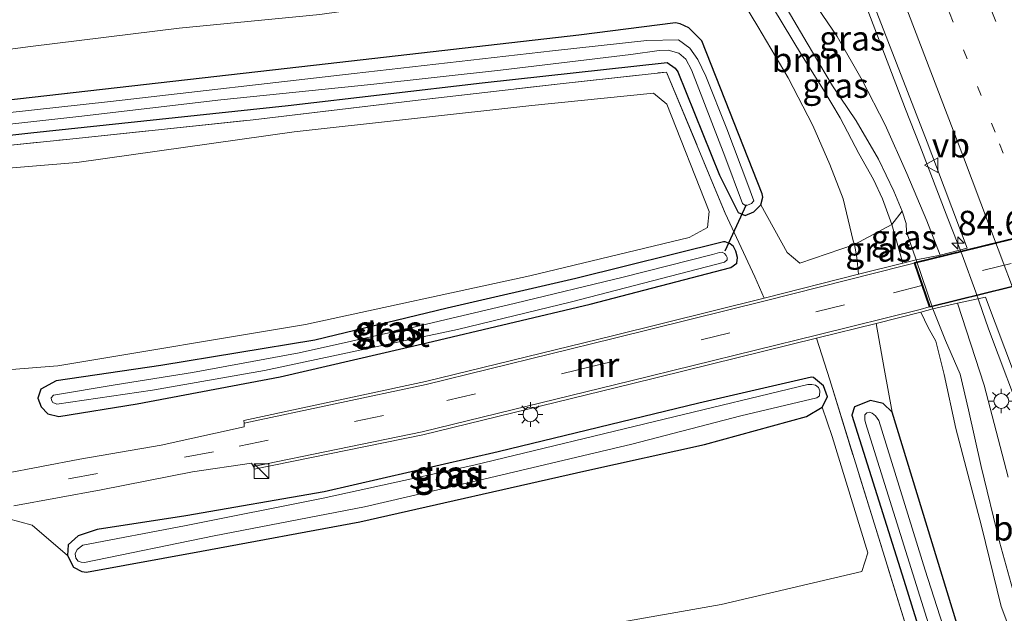
# Model space of a CAD drawing. Units: metres. Extents: x 182431 to 190007, y 409396 to 412501.
# Drawn here: x 189571 to 189672, y 411461 to 411522 of the extents above; entities that cross this region are included whole.
import ezdxf
from ezdxf.enums import TextEntityAlignment as Align

# ---------------------------------------------------------------- set-up
doc = ezdxf.new("R2010")
doc.units = ezdxf.units.M
for name, pattern in [('IE-TERREINAFSCHEIDING', [10, 8, -2]), ('VW-1-3_STREEP', [4, 1, -3]), ('VW-3-9_STREEP', [12, 3, -9])]:
    doc.linetypes.add(name, pattern=pattern)
doc.layers.get('0').update_dxf_attribs({"lineweight": 25})
for name, color, linetype, lineweight in [('B-ME-AM-KILOMETR-S-B1', 7, 'Continuous', 18), ('B-ME-BV-GELEIDECONSTRUCTIE-GELEIDERAIL-L-B1', 213, 'BV-GELEIDERAIL', 18), ('B-ME-GR-BOOM-GV-B6', 93, 'Continuous', 18), ('B-ME-GW-INSTEEKWATERGANG-L-B1', 10, 'Continuous', 25), ('B-ME-GW-KRUINLIJN-L-B1', 93, 'Continuous', 18), ('B-ME-GW-TEENLIJN-L-B1', 93, 'Continuous', 18), ('B-ME-IE-GRASLAND-GV-B6', 93, 'Continuous', 18), ('B-ME-IE-INRICHTINGSELEMENT-S-B1', 253, 'Continuous', 18), ('B-ME-IE-MEUBILAIR_WEGMEUBILAIR-LICHTMAST-S-B1', 8, 'Continuous', 18), ('B-ME-IE-TERREINAFSCHEIDING-RASTERHEKWERK-L-B1', 8, 'IE-TERREINAFSCHEIDING', 18), ('B-ME-KW-DUIKER-L-B1', 10, 'Continuous', 25), ('B-ME-KW-TUNNEL-GV-B7', 10, 'Continuous', 25), ('B-ME-MW-MUUR-GV-B6', 8, 'IE-TERREINAFSCHEIDING-KUNSTMATIG', 18), ('B-ME-OG-WATER-GV-B6', 153, 'Continuous', 18), ('B-ME-VH-VERH_SOORT-BITUMEN-GV-B6', 8, 'IE-TERREINAFSCHEIDING-NATUURLIJK-HOUTWAL', 18), ('B-ME-VH-VERH_SOORT-BITUMEN-GV-B7', 8, 'IE-TERREINAFSCHEIDING-NATUURLIJK-HOUTWAL', 18), ('B-ME-VH-VERH_SOORT-GV-B6', 8, 'Continuous', 18), ('B-ME-VW-MARKERING-13STREEP-045-L-B1', 255, 'VW-1-3_STREEP', 18), ('B-ME-VW-MARKERING-39STREEP-015-L-B1', 255, 'VW-3-9_STREEP', 18), ('B-ME-VW-MARKERING-39STREEP-015-L-B2', 255, 'VW-3-9_STREEP', 18), ('B-ME-VW-MARKERING-STREEP-015-L-B1', 7, 'Continuous', 18), ('B-ME-VW-MEUBILAIR_WEGMEUBILAIR-VERKEERSBORD-S-B1', 8, 'Continuous', 18)]:
    doc.layers.add(name, color=color, linetype=linetype, lineweight=lineweight)
doc.styles.add('NLCS-ISO', font='NLCS-ISO.TTF')
doc.linetypes.add('BV-GELEIDERAIL', pattern='A,10,-3,[108,NLCS.SHX,S=1,R=0,X=0,Y=0],-3', length=16)
doc.linetypes.add('IE-TERREINAFSCHEIDING-KUNSTMATIG', pattern='A,4,[82,NLCS.SHX,S=0.75,R=90,X=0,Y=0],4,-2', length=10)
doc.linetypes.add('IE-TERREINAFSCHEIDING-NATUURLIJK-HOUTWAL', pattern='A,7,-1.5,[67,NLCS.SHX,S=0.75,R=45,X=0,Y=0],-1.5,7,-1.5,[70,NLCS.SHX,S=0.75,R=0,X=0,Y=0],-1.5', length=20)

# ---------------------------------------------------------------- blocks, each defined once
blk = doc.blocks.new('kast')
blk.add_line((-0.75, -0.75), (0.75, 0.75))
blk.add_lwpolyline([(-0.75, 0.75), (0.75, 0.75), (0.75, -0.75), (-0.75, -0.75)], close=True)
blk = doc.blocks.new('verkeersbord')
for p, q in [((0, 0.75), (-0.75, -0.625)), ((0.75, -0.625), (0, 0.75)), ((-0.75, -0.625), (0.75, -0.625))]:
    blk.add_line(p, q)
blk = doc.blocks.new('hecto')
for p, q in [((0, 0.625), (-0.625, 0)), ((0, -0.625), (0, 0.625)), ((-0.625, 0), (0.625, 0)), ((0.625, 0), (0, -0.625))]:
    blk.add_line(p, q)
blk = doc.blocks.new('lantaarnpaal')
for p, q in [((0, 0.75), (0, 1.25)), ((-0.75, 0), (-1.25, 0)), ((-0.88, 0.88), (-0.53, 0.53)), ((0.53, 0.53), (0.88, 0.88)), ((0.75, 0), (1.25, 0)), ((-0.53, -0.53), (-0.88, -0.88)), ((0, -0.75), (0, -1.25)), ((0.53, -0.53), (0.88, -0.88))]:
    blk.add_line(p, q)
blk.add_circle((0, 0), 0.75)

msp = doc.modelspace()

# ---------------------------------------------------------------- linework, layer by layer
at = {"layer": 'B-ME-BV-GELEIDECONSTRUCTIE-GELEIDERAIL-L-B1'}
for p, q in [((189661.48, 411512.7, 12.74), (189662.93, 411509, 12.75)), ((189662.93, 411509, 12.75), (189665.79, 411501.55, 12.76)), ((189665.79, 411501.55, 12.76), (189667.26, 411497.87, 12.77)), ((189667.26, 411497.87, 12.77), (189668.64, 411494.07, 12.78)), ((189668.64, 411494.07, 12.78), (189669.93, 411490.33, 12.78)), ((189669.93, 411490.33, 12.78), (189674.16, 411479.03, 12.81))]:
    msp.add_line(p, q, dxfattribs=at)
msp.add_polyline3d([(189639.41, 411567.03, 12.7), (189651.31, 411538.75, 12.78), (189657.21, 411523.91, 12.71), (189661.48, 411512.7, 12.74)], dxfattribs=at)
at = {"layer": 'B-ME-GR-BOOM-GV-B6'}
for points in [[(189661.13, 411502.29, 13.23), (189660.08, 411500.94, 13.22), (189659.13, 411503.55, 13.18), (189658.22, 411505.54, 13.18), (189656.72, 411508.18, 13.18), (189654.85, 411511.8, 13.24), (189653.14, 411514.64, 13.15), (189650.91, 411518.23, 13.16), (189648.05, 411522.94, 13.18), (189645.41, 411526.58, 13.13), (189643.31, 411529.93, 13.14), (189640.62, 411533.08, 13.11), (189641.37, 411533.61, 13.1), (189643.72, 411530.84, 13.14), (189646.3, 411527.14, 13.18), (189649.09, 411523.43, 13.23), (189651.49, 411519.39, 13.25), (189654.05, 411515.07, 13.21), (189656.45, 411511.51, 13.28), (189658.73, 411507.59, 13.22), (189660.3, 411504.35, 13.23), (189661.13, 411502.29, 13.23)], [(189643.95, 411525.27, 11.66), (189646.46, 411521.12, 11.58), (189649.55, 411515.86, 11.58), (189652.05, 411511.04, 11.64), (189653.78, 411507.06, 11.6), (189655.15, 411503.56, 11.44), (189656.16, 411499.28, 11.42), (189656.29, 411498.92, 11.4), (189650.72, 411497.01, 11.18), (189649.44, 411498.08, 11.18), (189646.77, 411502.94, 11.11), (189646.96, 411503.73, 11.11), (189646.9, 411504.07, 11.11), (189640.78, 411519.63, 11.09), (189639.45, 411520.97, 11.12), (189638.57, 411521.38, 11.15), (189638.08, 411521.48, 11.15), (189628.24, 411520.22, 11.19), (189602.75, 411517.3, 11.3), (189549.65, 411511.25, 11.27)], [(189648.05, 411522.94, 13.18), (189650.91, 411518.23, 13.16), (189653.14, 411514.64, 13.15), (189654.85, 411511.8, 13.24), (189656.72, 411508.18, 13.18), (189658.22, 411505.54, 13.18), (189659.13, 411503.55, 13.18), (189660.08, 411500.94, 13.22), (189656.29, 411498.92, 11.4), (189656.16, 411499.28, 11.42), (189655.15, 411503.56, 11.44), (189653.78, 411507.06, 11.6), (189652.05, 411511.04, 11.64), (189649.55, 411515.86, 11.58), (189646.46, 411521.12, 11.58), (189643.95, 411525.27, 11.66)], [(189601.92, 411522.31, 11.69), (189587.61, 411520.94, 11.72), (189572.48, 411519.06, 11.66), (189558.56, 411517.25, 11.66)], [(189558.56, 411517.25, 11.66), (189572.48, 411519.06, 11.66), (189587.61, 411520.94, 11.72), (189601.92, 411522.31, 11.69)], [(189510.74, 411482.66, 11.34), (189492.49, 411482.59, 11.33), (189476.76, 411485.2, 11.25), (189466.73, 411489.26, 11.29), (189462.55, 411492.02, 11.27), (189462.22, 411493.49, 11.33), (189463.06, 411495.52, 11.3), (189465.57, 411496.9, 11.25), (189507.98, 411501.59, 11.18), (189547.23, 411504.78, 11.36), (189577.17, 411507.27, 11.59), (189599.29, 411510.37, 11.54), (189623.46, 411513.07, 11.4), (189635.84, 411514.31, 11.37), (189637.21, 411513.21, 11.36), (189641.5, 411502.27, 11.37), (189641.33, 411500.65, 11.4), (189639.49, 411499.61, 11.44), (189623.26, 411495.71, 11.34), (189600.44, 411490.76, 11.39), (189575.24, 411486.57, 11.36), (189536.66, 411483.5, 11.39), (189510.74, 411482.66, 11.34)], [(189675.68, 411431.91, 11.33), (189666.75, 411460.23, 11.39), (189660.14, 411481.85, 11.32), (189659.33, 411486.29, 11.37), (189658.5, 411490.87, 11.39), (189663.06, 411492.01, 13.45), (189663.79, 411490.47, 13.29), (189664.57, 411489.05, 13.29), (189665.4, 411485.66, 13.33), (189666.62, 411480.18, 13.56), (189669.22, 411470.23, 14.06), (189671.2, 411462.04, 14.3), (189675.58, 411450.41, 14.3)], [(189675.58, 411450.41, 14.3), (189671.2, 411462.04, 14.3), (189669.22, 411470.23, 14.06), (189666.62, 411480.18, 13.56), (189665.4, 411485.66, 13.33), (189664.57, 411489.05, 13.29), (189663.79, 411490.47, 13.29), (189663.06, 411492.01, 13.45), (189664.28, 411492.36, 13.45), (189665.56, 411489.13, 13.47), (189667.06, 411485.72, 13.22), (189667.88, 411482.06, 13.28), (189669.18, 411476.3, 13.58), (189671.06, 411468.65, 14.01), (189672.73, 411462.52, 14.29)], [(189570.12, 411471.02, 11.38), (189572.63, 411470.32, 11.47), (189576.24, 411467.23, 11.39), (189576.86, 411466.07, 11.39), (189577.68, 411465.6, 11.39), (189578.18, 411465.55, 11.39), (189589.87, 411467.67, 11.53), (189605.96, 411470.68, 11.64), (189629.06, 411475.9, 11.66), (189641.03, 411478.53, 11.69), (189651.4, 411481.41, 11.65), (189653.01, 411482.35, 11.42), (189654.04, 411479.35, 11.65), (189657.66, 411467.5, 11.58), (189657.04, 411465.62, 11.66), (189642.73, 411462.26, 12.02), (189608.68, 411456.26, 11.84)]]:
    msp.add_polyline3d(points, dxfattribs=at)
at = {"layer": 'B-ME-GW-INSTEEKWATERGANG-L-B1'}
for points in [[(189552.29, 411508.02, 11.16), (189572.49, 411510.28, 11.4), (189598.68, 411513.05, 11.44), (189618.41, 411515.38, 11.37), (189637.24, 411517.45, 11.29), (189638.06, 411516.85, 11.28), (189638.33, 411516.49, 11.28), (189642.57, 411505.95, 11.26), (189644.46, 411502.16, 11.19), (189645.17, 411501.85, 11.15), (189646.05, 411502.24, 11.12), (189646.77, 411502.94, 11.11), (189646.96, 411503.73, 11.11), (189646.9, 411504.07, 11.11), (189640.78, 411519.63, 11.09), (189639.45, 411520.97, 11.12), (189638.57, 411521.38, 11.15), (189638.08, 411521.48, 11.15), (189628.24, 411520.22, 11.19), (189602.75, 411517.3, 11.3), (189549.65, 411511.25, 11.27)], [(189601.39, 411489.18, 11.2), (189585.73, 411486.58, 11.25), (189575.09, 411485.02, 11.32), (189573.54, 411484.19, 11.34), (189573.23, 411483.25, 11.34), (189573.55, 411482.38, 11.36), (189574.24, 411481.68, 11.38), (189575.35, 411481.4, 11.38), (189583.32, 411482.7, 11.32), (189597.88, 411485.43, 11.08), (189612.8, 411488.91, 11.06), (189629.39, 411492.84, 11.01), (189643.73, 411496.56, 11.08), (189644.31, 411497.02, 11.08), (189644.41, 411497.6, 11.08), (189644.24, 411498.22, 11.07), (189643.97, 411498.72, 11.05), (189643.65, 411498.97, 11.05), (189643.14, 411499.17, 11.07), (189642.96, 411499.17, 11.07), (189627.96, 411495.43, 11.1), (189614.85, 411492.44, 11.24), (189601.39, 411489.18, 11.2)], [(189579.24, 411469.88, 11.41), (189577.32, 411469.25, 11.39), (189576.31, 411468.34, 11.39), (189576.24, 411467.23, 11.39), (189576.86, 411466.07, 11.39), (189577.68, 411465.6, 11.39), (189578.18, 411465.55, 11.39), (189589.87, 411467.67, 11.53), (189605.96, 411470.68, 11.64), (189629.06, 411475.9, 11.66), (189641.03, 411478.53, 11.69), (189651.4, 411481.41, 11.65), (189653.01, 411482.35, 11.42), (189653.54, 411483.39, 11.33), (189653.13, 411484.52, 11.25), (189652.13, 411485.35, 11.2), (189651.91, 411485.39, 11.21), (189640.46, 411482.76, 11.16), (189620.04, 411477.8, 11.16), (189602.34, 411473.74, 11.15), (189588.27, 411471.28, 11.25), (189579.24, 411469.88, 11.41)], [(189719.65, 411298.38, 11.38), (189706.92, 411336.93, 11.31), (189700.7, 411355.58, 11.31), (189694.01, 411375.64, 11.32), (189684.63, 411404.35, 11.33), (189675.68, 411431.91, 11.33), (189666.75, 411460.23, 11.39), (189660.14, 411481.85, 11.32), (189659.22, 411482.71, 11.31), (189657.91, 411483.04, 11.33), (189656.3, 411482.37, 11.36), (189656.03, 411481.54, 11.43), (189661.31, 411464.74, 11.45), (189668.82, 411440.6, 11.46), (189678.27, 411411.49, 11.53), (189686.18, 411387.62, 11.47), (189692.75, 411367.87, 11.38), (189700.26, 411345.55, 11.33), (189716.4, 411296.78, 11.28)]]:
    msp.add_polyline3d(points, dxfattribs=at)
at = {"layer": 'B-ME-GW-KRUINLIJN-L-B1'}
for p, q in [((189661.13, 411502.29, 13.23), (189661.56, 411501.06, 13.23)), ((189661.56, 411501.06, 13.23), (189661.58, 411500.21, 13.41)), ((189660.31, 411500.24, 13.23), (189661.2, 411497.02, 13.46)), ((189663.79, 411490.47, 13.29), (189663.06, 411492.01, 13.45))]:
    msp.add_line(p, q, dxfattribs=at)
for points in [[(189660.31, 411500.24, 13.23), (189660.08, 411500.94, 13.22), (189659.13, 411503.55, 13.18), (189658.22, 411505.54, 13.18), (189656.72, 411508.18, 13.18), (189654.85, 411511.8, 13.24), (189653.14, 411514.64, 13.15), (189650.91, 411518.23, 13.16), (189648.05, 411522.94, 13.18), (189645.41, 411526.58, 13.13), (189643.31, 411529.93, 13.14), (189640.62, 411533.08, 13.11)], [(189558.56, 411517.25, 11.66), (189572.48, 411519.06, 11.66), (189587.61, 411520.94, 11.72), (189601.92, 411522.31, 11.69), (189620.47, 411524.98, 11.74), (189631.24, 411526.63, 11.8), (189635.67, 411527.55, 11.9), (189637.85, 411528.51, 11.9), (189639.16, 411529.29, 11.95), (189640.33, 411529.39, 11.95), (189641.69, 411528.37, 11.95), (189643.95, 411525.27, 11.66), (189646.46, 411521.12, 11.58), (189649.55, 411515.86, 11.58), (189652.05, 411511.04, 11.64), (189653.78, 411507.06, 11.6), (189655.15, 411503.56, 11.44), (189656.16, 411499.28, 11.42), (189656.29, 411498.92, 11.4), (189656.53, 411497.59, 11.28)], [(189685.23, 411422.48, 14.15), (189680.09, 411437.55, 14.19), (189675.58, 411450.41, 14.3), (189671.2, 411462.04, 14.3), (189669.22, 411470.23, 14.06), (189666.62, 411480.18, 13.56), (189665.4, 411485.66, 13.33), (189664.57, 411489.05, 13.29), (189663.79, 411490.47, 13.29)]]:
    msp.add_polyline3d(points, dxfattribs=at)
at = {"layer": 'B-ME-GW-TEENLIJN-L-B1'}
for p, q in [((189663.66, 411501.32, 12.04), (189665.01, 411497.83, 12.18)), ((189656.53, 411497.59, 11.28), (189656.7, 411495.88, 11.35))]:
    msp.add_line(p, q, dxfattribs=at)
for points in [[(189663.66, 411501.32, 12.04), (189661.61, 411506.14, 12.04), (189659.41, 411511.09, 11.95), (189657.07, 411515.63, 11.91), (189654.52, 411520.09, 11.88), (189651.54, 411524.51, 11.85)], [(189666.78, 411492.94, 12.18), (189669.5, 411484.6, 12.2), (189671.94, 411475.22, 12.07)]]:
    msp.add_polyline3d(points, dxfattribs=at)
at = {"layer": 'B-ME-IE-GRASLAND-GV-B6'}
for points in [[(189665.01, 411497.83, 12.18), (189663.66, 411501.32, 12.04), (189661.61, 411506.14, 12.04), (189659.41, 411511.09, 11.95), (189657.07, 411515.63, 11.91), (189654.52, 411520.09, 11.88), (189651.54, 411524.51, 11.85), (189648.78, 411528.33, 11.85), (189646.07, 411531.33, 11.9), (189644.42, 411532.84, 11.91), (189644.59, 411533.44, 11.92), (189646.44, 411537.89, 11.98), (189646.24, 411540.82, 11.91), (189647.24, 411540.58, 11.82), (189650.88, 411541.98, 12.14), (189650.98, 411541.74, 12.14), (189656.57, 411527.72, 12.11), (189663.7, 411509.31, 12.13), (189664.63, 411506.82, 12.12), (189667.75, 411498.52, 12.12), (189665.01, 411497.83, 12.18)], [(189663.66, 411501.32, 12.04), (189665.01, 411497.83, 12.18), (189662.58, 411497.34, 13.46), (189661.58, 411500.21, 13.41), (189661.56, 411501.06, 13.23), (189661.13, 411502.29, 13.23), (189660.3, 411504.35, 13.23), (189658.73, 411507.59, 13.22), (189656.45, 411511.51, 13.28), (189654.05, 411515.07, 13.21), (189651.49, 411519.39, 13.25), (189649.09, 411523.43, 13.23), (189646.3, 411527.14, 13.18), (189643.72, 411530.84, 13.14), (189644.42, 411532.84, 11.91), (189646.07, 411531.33, 11.9), (189648.78, 411528.33, 11.85), (189651.54, 411524.51, 11.85), (189654.52, 411520.09, 11.88), (189657.07, 411515.63, 11.91), (189659.41, 411511.09, 11.95), (189661.61, 411506.14, 12.04), (189663.66, 411501.32, 12.04)], [(189549.65, 411511.25, 11.27), (189602.75, 411517.3, 11.3), (189628.24, 411520.22, 11.19), (189638.08, 411521.48, 11.15), (189638.57, 411521.38, 11.15), (189639.45, 411520.97, 11.12)], [(189639.45, 411520.97, 11.12), (189640.78, 411519.63, 11.09), (189646.9, 411504.07, 11.11), (189646.96, 411503.73, 11.11), (189646.77, 411502.94, 11.11), (189646.05, 411502.24, 11.12), (189645.17, 411501.85, 11.15), (189644.46, 411502.16, 11.19), (189642.57, 411505.95, 11.26), (189638.33, 411516.49, 11.28), (189638.06, 411516.85, 11.28), (189637.24, 411517.45, 11.29), (189618.41, 411515.38, 11.37), (189598.68, 411513.05, 11.44), (189572.49, 411510.28, 11.4), (189552.29, 411508.02, 11.16)], [(189561.14, 411510.15, 10.66), (189577.38, 411511.95, 10.66), (189591.85, 411513.63, 10.64), (189607.08, 411515.19, 10.64), (189620.3, 411516.66, 10.64), (189633.55, 411518.25, 10.64), (189636.43, 411518.65, 10.62), (189637.35, 411518.69, 10.62), (189638.43, 411518.38, 10.62), (189639.13, 411517.77, 10.62), (189639.7, 411516.7, 10.61), (189643.09, 411507.89, 10.53), (189644.89, 411503.09, 10.61), (189645.25, 411502.85, 10.62), (189645.83, 411503.07, 10.61), (189646.04, 411503.36, 10.61), (189645.45, 411505, 10.61), (189643.3, 411510.7, 10.63), (189641.17, 411516.06, 10.66), (189640.36, 411517.76, 10.66), (189639.54, 411518.91, 10.66), (189638.38, 411519.74, 10.66), (189635.16, 411519.67, 10.71), (189625.58, 411518.63, 10.7), (189605.41, 411516.32, 10.65), (189580.6, 411513.48, 10.65), (189558.95, 411511.09, 10.62)], [(189445.33, 411502.82, 11.55), (189449.75, 411501.1, 11.42), (189449.71, 411500.34, 11.44), (189450, 411499.79, 11.44), (189450.37, 411499.39, 11.44), (189450.99, 411499.05, 11.44), (189451.9, 411498.84, 11.4), (189456.63, 411498.95, 11.31), (189474.46, 411500.87, 11.19), (189486.74, 411501.85, 11.11), (189508.31, 411504.1, 11.16), (189533.33, 411506.42, 11.12), (189552.29, 411508.02, 11.16), (189572.49, 411510.28, 11.4), (189598.68, 411513.05, 11.44), (189618.41, 411515.38, 11.37), (189637.24, 411517.45, 11.29), (189638.06, 411516.85, 11.28), (189638.33, 411516.49, 11.28), (189642.57, 411505.95, 11.26), (189644.46, 411502.16, 11.19), (189645.17, 411501.85, 11.15), (189646.05, 411502.24, 11.12), (189646.77, 411502.94, 11.11)], [(189449.36, 411497.27, 11.56), (189460.67, 411498.42, 11.46), (189478.12, 411500.14, 11.23), (189495.77, 411501.82, 11.22), (189513.25, 411503.45, 11.14), (189531.82, 411505.09, 11.18), (189555.46, 411507.48, 11.42), (189576.47, 411509.64, 11.51), (189595.13, 411511.61, 11.52), (189611.92, 411513.59, 11.51), (189626.36, 411515.28, 11.53), (189637.18, 411516.47, 11.42), (189643.14, 411502.1, 11.21), (189646.17, 411495.63, 11.18)], [(189646.77, 411502.94, 11.11), (189649.44, 411498.08, 11.18), (189650.72, 411497.01, 11.18), (189656.29, 411498.92, 11.4), (189656.53, 411497.59, 11.28), (189656.7, 411495.88, 11.35), (189647.12, 411493.45, 11.35), (189646.17, 411495.63, 11.18), (189643.14, 411502.1, 11.21), (189637.18, 411516.47, 11.42), (189626.36, 411515.28, 11.53), (189611.92, 411513.59, 11.51), (189595.13, 411511.61, 11.52), (189576.47, 411509.64, 11.51), (189555.46, 411507.48, 11.42), (189531.82, 411505.09, 11.18), (189513.25, 411503.45, 11.14), (189495.77, 411501.82, 11.22), (189478.12, 411500.14, 11.23), (189460.67, 411498.42, 11.46), (189449.36, 411497.27, 11.56)], [(189639.49, 411499.61, 11.44), (189641.33, 411500.65, 11.4), (189641.5, 411502.27, 11.37), (189637.21, 411513.21, 11.36), (189635.84, 411514.31, 11.37), (189623.46, 411513.07, 11.4), (189599.29, 411510.37, 11.54), (189577.17, 411507.27, 11.59), (189547.23, 411504.78, 11.36), (189507.98, 411501.59, 11.18), (189465.57, 411496.9, 11.25), (189463.06, 411495.52, 11.3), (189462.22, 411493.49, 11.33), (189462.55, 411492.02, 11.27), (189466.73, 411489.26, 11.29), (189476.76, 411485.2, 11.25), (189492.49, 411482.59, 11.33), (189510.74, 411482.66, 11.34), (189536.66, 411483.5, 11.39), (189575.24, 411486.57, 11.36), (189600.44, 411490.76, 11.39), (189623.26, 411495.71, 11.34), (189639.49, 411499.61, 11.44)], [(189661.56, 411501.06, 13.23), (189661.58, 411500.21, 13.41), (189662.58, 411497.34, 13.46), (189661.2, 411497.02, 13.46), (189660.31, 411500.24, 13.23), (189660.08, 411500.94, 13.22), (189661.13, 411502.29, 13.23), (189661.56, 411501.06, 13.23)], [(189660.31, 411500.24, 13.23), (189661.2, 411497.02, 13.46), (189656.7, 411495.88, 11.35), (189656.53, 411497.59, 11.28), (189656.29, 411498.92, 11.4), (189660.08, 411500.94, 13.22), (189660.31, 411500.24, 13.23)], [(189601.39, 411489.18, 11.2), (189585.73, 411486.58, 11.25), (189575.09, 411485.02, 11.32), (189573.54, 411484.19, 11.34), (189573.23, 411483.25, 11.34), (189573.55, 411482.38, 11.36), (189574.24, 411481.68, 11.38), (189575.35, 411481.4, 11.38), (189583.32, 411482.7, 11.32), (189597.88, 411485.43, 11.08), (189612.8, 411488.91, 11.06), (189629.39, 411492.84, 11.01), (189643.73, 411496.56, 11.08), (189644.31, 411497.02, 11.08), (189644.41, 411497.6, 11.08), (189644.24, 411498.22, 11.07), (189643.97, 411498.72, 11.05), (189643.65, 411498.97, 11.05), (189643.14, 411499.17, 11.07), (189642.96, 411499.17, 11.07), (189627.96, 411495.43, 11.1), (189614.85, 411492.44, 11.24), (189601.39, 411489.18, 11.2)], [(189644.24, 411498.22, 11.07), (189644.41, 411497.6, 11.08), (189644.31, 411497.02, 11.08), (189643.73, 411496.56, 11.08), (189629.39, 411492.84, 11.01), (189612.8, 411488.91, 11.06), (189597.88, 411485.43, 11.08), (189583.32, 411482.7, 11.32), (189575.35, 411481.4, 11.38), (189574.24, 411481.68, 11.38), (189573.55, 411482.38, 11.36), (189573.23, 411483.25, 11.34), (189573.54, 411484.19, 11.34), (189575.09, 411485.02, 11.32), (189585.73, 411486.58, 11.25), (189601.39, 411489.18, 11.2), (189614.85, 411492.44, 11.24), (189627.96, 411495.43, 11.1), (189642.96, 411499.17, 11.07), (189643.14, 411499.17, 11.07), (189643.65, 411498.97, 11.05), (189643.97, 411498.72, 11.05), (189644.24, 411498.22, 11.07)], [(189574.76, 411482.83, 10.5), (189575.15, 411482.64, 10.5), (189584.9, 411484.09, 10.5), (189596.28, 411486.09, 10.5), (189608.84, 411488.75, 10.5), (189615.92, 411490.26, 10.5), (189627.51, 411493.07, 10.5), (189643.08, 411497.12, 10.5), (189643.33, 411497.34, 10.5), (189643.35, 411497.58, 10.5), (189643.25, 411497.79, 10.5), (189643.07, 411497.98, 10.5), (189642.83, 411498.11, 10.5), (189642.57, 411498.1, 10.5), (189641.84, 411497.9, 10.5), (189632.76, 411495.59, 10.5), (189621.82, 411492.95, 10.5), (189610.44, 411490.24, 10.5), (189599.82, 411487.89, 10.5), (189588.94, 411485.89, 10.5), (189581.07, 411484.63, 10.5), (189574.8, 411483.56, 10.5), (189574.59, 411483.31, 10.5), (189574.61, 411483.07, 10.5), (189574.76, 411482.83, 10.5)], [(189646.17, 411495.63, 11.18), (189647.12, 411493.45, 11.35), (189631.69, 411489.62, 11.33), (189612.64, 411484.95, 11.29), (189594.16, 411481, 11.27), (189594.22, 411480.71, 11.22), (189594.22, 411480.34, 11.24), (189585.75, 411478.47, 11.38), (189577.49, 411477.06, 11.49), (189569.68, 411475.56, 11.4), (189555.54, 411473.79, 11.4), (189542.45, 411472.71, 11.41), (189529.97, 411472.11, 11.48), (189514.95, 411471.74, 11.47), (189502.92, 411471.82, 11.47), (189492.94, 411471.97, 11.45), (189485.65, 411472.18, 11.45), (189479.38, 411473.08, 11.44), (189473.82, 411474.2, 11.42), (189467.5, 411476.54, 11.45), (189461.05, 411479.97, 11.45), (189454.36, 411483.98, 11.49), (189448.81, 411488.25, 11.48)], [(189672.73, 411462.52, 14.29), (189671.06, 411468.65, 14.01), (189669.18, 411476.3, 13.58), (189667.88, 411482.06, 13.28), (189667.06, 411485.72, 13.22), (189665.56, 411489.13, 13.47), (189664.28, 411492.36, 13.45), (189666.78, 411492.94, 12.18), (189669.5, 411484.6, 12.2), (189671.94, 411475.22, 12.07)], [(189671.94, 411475.22, 12.07), (189669.5, 411484.6, 12.2), (189666.78, 411492.94, 12.18), (189669.62, 411493.54, 12.12), (189673.55, 411483.09, 12.11)], [(189677.15, 411412.04, 11.59), (189670.15, 411433.29, 11.71), (189661.83, 411459.12, 11.68), (189653.77, 411485.12, 11.11), (189652.44, 411489.37, 11.35), (189658.5, 411490.87, 11.39), (189659.33, 411486.29, 11.37), (189660.14, 411481.85, 11.32), (189659.22, 411482.71, 11.31), (189657.91, 411483.04, 11.33), (189656.3, 411482.37, 11.36), (189656.03, 411481.54, 11.43), (189661.31, 411464.74, 11.45), (189668.82, 411440.6, 11.46), (189678.27, 411411.49, 11.53)], [(189570.79, 411472.29, 11.41), (189579.66, 411473.93, 11.48), (189588.95, 411475.76, 11.4), (189594.95, 411476.63, 11.22), (189595.15, 411476.32, 11.21), (189595.21, 411476.03, 11.21), (189612.37, 411479.53, 11.34), (189633.61, 411484.73, 11.32), (189652.44, 411489.37, 11.35), (189653.77, 411485.12, 11.11), (189661.83, 411459.12, 11.68)], [(189608.68, 411456.26, 11.84), (189642.73, 411462.26, 12.02), (189657.04, 411465.62, 11.66), (189657.66, 411467.5, 11.58), (189654.04, 411479.35, 11.65), (189653.01, 411482.35, 11.42), (189653.54, 411483.39, 11.33), (189653.13, 411484.52, 11.25), (189652.13, 411485.35, 11.2), (189651.91, 411485.39, 11.21), (189640.46, 411482.76, 11.16), (189620.04, 411477.8, 11.16), (189602.34, 411473.74, 11.15), (189588.27, 411471.28, 11.25), (189579.24, 411469.88, 11.41), (189577.32, 411469.25, 11.39), (189576.31, 411468.34, 11.39), (189576.24, 411467.23, 11.39), (189572.63, 411470.32, 11.47), (189570.12, 411471.02, 11.38)], [(189653.01, 411482.35, 11.42), (189651.4, 411481.41, 11.65), (189641.03, 411478.53, 11.69), (189629.06, 411475.9, 11.66), (189605.96, 411470.68, 11.64), (189589.87, 411467.67, 11.53), (189578.18, 411465.55, 11.39), (189577.68, 411465.6, 11.39), (189576.86, 411466.07, 11.39), (189576.24, 411467.23, 11.39), (189576.31, 411468.34, 11.39), (189577.32, 411469.25, 11.39), (189579.24, 411469.88, 11.41), (189588.27, 411471.28, 11.25), (189602.34, 411473.74, 11.15), (189620.04, 411477.8, 11.16), (189640.46, 411482.76, 11.16), (189651.91, 411485.39, 11.21), (189652.13, 411485.35, 11.2), (189653.13, 411484.52, 11.25), (189653.54, 411483.39, 11.33), (189653.01, 411482.35, 11.42)], [(189602.26, 411473.09, 10.7), (189588.15, 411470.28, 10.7), (189577.78, 411468.28, 10.7), (189577.21, 411467.86, 10.7), (189577.02, 411467.4, 10.7), (189577.08, 411466.98, 10.7), (189577.31, 411466.67, 10.7), (189577.61, 411466.55, 10.7), (189577.98, 411466.54, 10.7), (189591.16, 411469.23, 10.7), (189606.45, 411472.21, 10.7), (189619.16, 411475.15, 10.7), (189633.65, 411478.58, 10.7), (189644.73, 411481.48, 10.7), (189652.47, 411483.3, 10.7), (189652.72, 411483.49, 10.7), (189652.78, 411484.02, 10.7), (189652.63, 411484.36, 10.7), (189652.34, 411484.58, 10.7), (189651.97, 411484.66, 10.7), (189651.55, 411484.64, 10.7), (189636.93, 411481.14, 10.7), (189617.57, 411476.45, 10.7), (189602.26, 411473.09, 10.7)], [(189678.27, 411411.49, 11.53), (189668.82, 411440.6, 11.46), (189661.31, 411464.74, 11.45), (189656.03, 411481.54, 11.43), (189656.3, 411482.37, 11.36), (189657.91, 411483.04, 11.33), (189659.22, 411482.71, 11.31), (189660.14, 411481.85, 11.32), (189666.75, 411460.23, 11.39), (189675.68, 411431.91, 11.33)], [(189676.43, 411425.01, 10.67), (189668.93, 411448.74, 10.67), (189663.47, 411465.76, 10.67), (189658.77, 411481, 10.67), (189658.43, 411481.48, 10.67), (189658.09, 411481.75, 10.67), (189657.78, 411481.82, 10.67), (189657.55, 411481.76, 10.67), (189657.36, 411481.57, 10.67), (189657.33, 411481.06, 10.67), (189657.42, 411480.75, 10.67), (189666.51, 411451.72, 10.67), (189676.05, 411422.41, 10.67)]]:
    msp.add_polyline3d(points, dxfattribs=at)
at = {"layer": 'B-ME-IE-TERREINAFSCHEIDING-RASTERHEKWERK-L-B1'}
msp.add_line((189646.17, 411495.63, 11.18), (189647.12, 411493.45, 11.35), dxfattribs=at)
for points in [[(189438.78, 411503.72, 11.49), (189443.55, 411500.8, 11.56), (189449.36, 411497.27, 11.56), (189460.67, 411498.42, 11.46), (189478.12, 411500.14, 11.23), (189495.77, 411501.82, 11.22), (189513.25, 411503.45, 11.14), (189531.82, 411505.09, 11.18), (189555.46, 411507.48, 11.42), (189576.47, 411509.64, 11.51), (189595.13, 411511.61, 11.52), (189611.92, 411513.59, 11.51), (189626.36, 411515.28, 11.53), (189637.18, 411516.47, 11.42), (189643.14, 411502.1, 11.21), (189646.17, 411495.63, 11.18)], [(189661.58, 411500.21, 13.41), (189662.58, 411497.34, 13.46), (189664.28, 411492.36, 13.45), (189665.56, 411489.13, 13.47)], [(189652.44, 411489.37, 11.35), (189653.77, 411485.12, 11.11), (189661.83, 411459.12, 11.68), (189670.15, 411433.29, 11.71), (189677.15, 411412.04, 11.59), (189683.81, 411392.32, 11.44), (189685.97, 411385.92, 11.51), (189690.14, 411373.41, 11.45), (189690.29, 411372.95, 11.32), (189697.04, 411352.38, 11.34), (189704.54, 411329.79, 11.23), (189713.22, 411303.45, 11.15), (189715.55, 411296.16, 11.33), (189715.65, 411295.84, 11.11)]]:
    msp.add_polyline3d(points, dxfattribs=at)
at = {"layer": 'B-ME-KW-DUIKER-L-B1'}
msp.add_line((189645.27, 411502.93, 10.77), (189643.1, 411498.24, 10.72), dxfattribs=at)
at = {"layer": 'B-ME-KW-TUNNEL-GV-B7'}
msp.add_polyline3d([(189663.96, 411492.52, 11.39), (189662.4, 411497.07, 11.39), (189706.39, 411507.88, 11.39), (189708.05, 411503.42, 11.39), (189663.96, 411492.52, 11.39)], dxfattribs=at)
at = {"layer": 'B-ME-MW-MUUR-GV-B6'}
msp.add_polyline3d([(189647.12, 411493.45, 11.35), (189656.7, 411495.88, 11.35), (189661.2, 411497.02, 13.46), (189662.58, 411497.34, 13.46), (189664.28, 411492.36, 13.45), (189663.06, 411492.01, 13.45), (189658.5, 411490.87, 11.39), (189652.44, 411489.37, 11.35), (189633.61, 411484.73, 11.32), (189612.37, 411479.53, 11.34), (189595.21, 411476.03, 11.21), (189595.15, 411476.32, 11.21), (189612.3, 411479.82, 10.62), (189633.54, 411485.02, 9.92), (189652.57, 411489.71, 9.23), (189662.98, 411492.3, 9.08), (189663.89, 411492.56, 9.08), (189663.16, 411494.72, 9.09), (189662.38, 411496.99, 9.08), (189661.27, 411496.73, 9.08), (189647.2, 411493.16, 9.32), (189631.76, 411489.32, 9.86), (189612.71, 411484.65, 10.56), (189594.22, 411480.71, 11.22), (189594.16, 411481, 11.27), (189612.64, 411484.95, 11.29), (189631.69, 411489.62, 11.33), (189647.12, 411493.45, 11.35)], dxfattribs=at)
at = {"layer": 'B-ME-OG-WATER-GV-B6'}
for points in [[(189558.95, 411511.09, 10.62), (189580.6, 411513.48, 10.65), (189605.41, 411516.32, 10.65), (189625.58, 411518.63, 10.7), (189635.16, 411519.67, 10.71), (189638.38, 411519.74, 10.66), (189639.54, 411518.91, 10.66), (189640.36, 411517.76, 10.66), (189641.17, 411516.06, 10.66), (189643.3, 411510.7, 10.63), (189645.45, 411505, 10.61), (189646.04, 411503.36, 10.61), (189645.83, 411503.07, 10.61), (189645.25, 411502.85, 10.62), (189644.89, 411503.09, 10.61), (189643.09, 411507.89, 10.53), (189639.7, 411516.7, 10.61), (189639.13, 411517.77, 10.62), (189638.43, 411518.38, 10.62), (189637.35, 411518.69, 10.62), (189636.43, 411518.65, 10.62), (189633.55, 411518.25, 10.64), (189620.3, 411516.66, 10.64), (189607.08, 411515.19, 10.64), (189591.85, 411513.63, 10.64), (189577.38, 411511.95, 10.66), (189561.14, 411510.15, 10.66)], [(189584.9, 411484.09, 10.5), (189575.15, 411482.64, 10.5), (189574.76, 411482.83, 10.5), (189574.61, 411483.07, 10.5), (189574.59, 411483.31, 10.5), (189574.8, 411483.56, 10.5), (189581.07, 411484.63, 10.5), (189588.94, 411485.89, 10.5), (189599.82, 411487.89, 10.5), (189610.44, 411490.24, 10.5), (189621.82, 411492.95, 10.5), (189632.76, 411495.59, 10.5), (189641.84, 411497.9, 10.5), (189642.57, 411498.1, 10.5), (189642.83, 411498.11, 10.5), (189643.07, 411497.98, 10.5), (189643.25, 411497.79, 10.5), (189643.35, 411497.58, 10.5), (189643.33, 411497.34, 10.5), (189643.08, 411497.12, 10.5), (189627.51, 411493.07, 10.5), (189615.92, 411490.26, 10.5), (189608.84, 411488.75, 10.5), (189596.28, 411486.09, 10.5), (189584.9, 411484.09, 10.5)], [(189591.16, 411469.23, 10.7), (189577.98, 411466.54, 10.7), (189577.61, 411466.55, 10.7), (189577.31, 411466.67, 10.7), (189577.08, 411466.98, 10.7), (189577.02, 411467.4, 10.7), (189577.21, 411467.86, 10.7), (189577.78, 411468.28, 10.7), (189588.15, 411470.28, 10.7), (189602.26, 411473.09, 10.7), (189617.57, 411476.45, 10.7), (189636.93, 411481.14, 10.7), (189651.55, 411484.64, 10.7), (189651.97, 411484.66, 10.7), (189652.34, 411484.58, 10.7), (189652.63, 411484.36, 10.7), (189652.78, 411484.02, 10.7), (189652.72, 411483.49, 10.7), (189652.47, 411483.3, 10.7), (189644.73, 411481.48, 10.7), (189633.65, 411478.58, 10.7), (189619.16, 411475.15, 10.7), (189606.45, 411472.21, 10.7), (189591.16, 411469.23, 10.7)], [(189718.65, 411297.77, 10.67), (189717.42, 411297.53, 10.67), (189707.32, 411328.29, 10.67), (189697.39, 411358.44, 10.67), (189688.64, 411384.39, 10.67), (189676.05, 411422.41, 10.67), (189666.51, 411451.72, 10.67), (189657.42, 411480.75, 10.67), (189657.33, 411481.06, 10.67), (189657.36, 411481.57, 10.67), (189657.55, 411481.76, 10.67), (189657.78, 411481.82, 10.67), (189658.09, 411481.75, 10.67), (189658.43, 411481.48, 10.67), (189658.77, 411481, 10.67), (189663.47, 411465.76, 10.67), (189668.93, 411448.74, 10.67), (189676.43, 411425.01, 10.67), (189683.6, 411403.25, 10.67), (189691.27, 411380.68, 10.67), (189699.19, 411357.21, 10.67), (189708.36, 411329.16, 10.67), (189718.65, 411297.77, 10.67)]]:
    msp.add_polyline3d(points, dxfattribs=at)
at = {"layer": 'B-ME-VH-VERH_SOORT-BITUMEN-GV-B6'}
for points in [[(189673.55, 411483.09, 12.11), (189669.62, 411493.54, 12.12), (189666.78, 411492.94, 12.18), (189664.28, 411492.36, 13.45), (189662.58, 411497.34, 13.46), (189665.01, 411497.83, 12.18), (189667.75, 411498.52, 12.12), (189664.63, 411506.82, 12.12), (189663.7, 411509.31, 12.13), (189656.57, 411527.72, 12.11), (189650.98, 411541.74, 12.14), (189650.88, 411541.98, 12.14), (189640.93, 411565.23, 12.11), (189640.07, 411567.26, 11.89), (189630.97, 411588.54, 12.08)], [(189569.68, 411475.56, 11.4), (189577.49, 411477.06, 11.49), (189585.75, 411478.47, 11.38), (189594.22, 411480.34, 11.24), (189594.22, 411480.71, 11.22), (189612.71, 411484.65, 10.56), (189631.76, 411489.32, 9.86), (189647.2, 411493.16, 9.32), (189661.27, 411496.73, 9.08), (189662.38, 411496.99, 9.08), (189663.16, 411494.72, 9.09), (189663.89, 411492.56, 9.08), (189662.98, 411492.3, 9.08), (189652.57, 411489.71, 9.23), (189633.54, 411485.02, 9.92), (189612.3, 411479.82, 10.62), (189595.15, 411476.32, 11.21), (189594.95, 411476.63, 11.22), (189588.95, 411475.76, 11.4), (189579.66, 411473.93, 11.48), (189570.79, 411472.29, 11.41)]]:
    msp.add_polyline3d(points, dxfattribs=at)
at = {"layer": 'B-ME-VH-VERH_SOORT-BITUMEN-GV-B7'}
msp.add_polyline3d([(189663.99, 411492.59, 9.08), (189663.25, 411494.75, 9.09), (189662.48, 411497.02, 9.08), (189706.37, 411507.77, 9.15), (189707.19, 411505.57, 9.07), (189707.98, 411503.44, 9.15), (189663.99, 411492.59, 9.08)], dxfattribs=at)
at = {"layer": 'B-ME-VW-MARKERING-13STREEP-045-L-B1'}
msp.add_polyline3d([(189638.08, 411593.28, 12.31), (189642.48, 411582.2, 12.32), (189646.87, 411571.09, 12.33), (189660.17, 411537.48, 12.31), (189665.96, 411522.48, 12.27), (189671.05, 411509.14, 12.26), (189674.43, 411500.19, 12.24), (189676.24, 411495.33, 12.24), (189679.93, 411485.44, 12.26), (189680.13, 411484.91, 12.26), (189687.06, 411466.06, 12.27), (189694.03, 411447.23, 12.34), (189700.78, 411428.29, 12.34), (189707.42, 411409.34, 12.36), (189713.98, 411390.35, 12.36), (189720.48, 411371.36, 12.39), (189726.88, 411352.28, 12.4), (189733.15, 411333.2, 12.4), (189734.37, 411329.38, 12.4), (189740.54, 411310.26, 12.42)], dxfattribs=at)
at = {"layer": 'B-ME-VW-MARKERING-39STREEP-015-L-B1'}
for points in [[(189635.79, 411608.69, 12.39), (189644.91, 411586.28, 12.43), (189652.17, 411567.85, 12.41), (189662.1, 411544.13, 12.45), (189669.56, 411524.41, 12.39), (189674.68, 411511.56, 12.38), (189675.04, 411510.59, 12.38), (189683.61, 411486.8, 12.4), (189690.04, 411468.94, 12.41), (189697.29, 411449.12, 12.5), (189705.38, 411426.53, 12.51), (189713.28, 411403.83, 12.5), (189721.15, 411380.97, 12.53), (189728.86, 411357.97, 12.54), (189736.49, 411334.99, 12.55), (189743.83, 411312.12, 12.53)], [(189426.01, 411510.19, 11.46), (189430.47, 411505.17, 11.46), (189442.2, 411492.11, 11.47), (189447.21, 411487.25, 11.45), (189451.69, 411483.85, 11.46), (189457.07, 411480.35, 11.46), (189459.88, 411478.61, 11.45), (189466.34, 411474.83, 11.44), (189470.69, 411473.49, 11.44), (189480.89, 411470.98, 11.37), (189491.84, 411470.36, 11.37), (189505.24, 411470.06, 11.45), (189522.62, 411470.23, 11.41), (189539.52, 411470.86, 11.4), (189552.58, 411471.9, 11.41), (189564.3, 411473.14, 11.42), (189574.11, 411474.64, 11.4)], [(189663.16, 411494.72, 9.09), (189655.28, 411492.78, 9.09), (189629.42, 411486.44, 10), (189608.38, 411481.5, 10.71), (189591.08, 411477.8, 11.29), (189574.11, 411474.64, 11.4)]]:
    msp.add_polyline3d(points, dxfattribs=at)
at = {"layer": 'B-ME-VW-MARKERING-39STREEP-015-L-B2'}
msp.add_line((189707.19, 411505.57, 9.07), (189663.25, 411494.75, 9.09), dxfattribs=at)
at = {"layer": 'B-ME-VW-MARKERING-STREEP-015-L-B1'}
msp.add_polyline3d([(189635.4, 411588.94, 12.21), (189638.21, 411582.05, 12.23), (189640.36, 411576.73, 12.25), (189642.89, 411570.45, 12.27), (189645.5, 411563.83, 12.21), (189653.13, 411544.57, 12.25), (189659.7, 411527.97, 12.22), (189667.38, 411507.81, 12.2), (189676.29, 411484.1, 12.21), (189676.35, 411483.93, 12.21), (189683.65, 411464.09, 12.24), (189690.21, 411446.23, 12.29), (189696.69, 411428.25, 12.28), (189701.23, 411415.21, 12.31), (189704.93, 411404.7, 12.32), (189709.69, 411390.89, 12.33), (189714.2, 411377.67, 12.33), (189719.32, 411362.61, 12.33), (189724.01, 411348.57, 12.35), (189730.62, 411328.42, 12.34), (189735.19, 411314.26, 12.33)], dxfattribs=at)

# ---------------------------------------------------------------- block references
at = {"layer": 'B-ME-AM-KILOMETR-S-B1', "rotation": 90}
msp.add_blockref('hecto', (189666.82, 411499.06, 12.21), dxfattribs=at)
at = {"layer": 'B-ME-IE-INRICHTINGSELEMENT-S-B1', "rotation": 90}
msp.add_blockref('kast', (189595.97, 411475.83, 12.27), dxfattribs=at)
at = {"layer": 'B-ME-IE-MEUBILAIR_WEGMEUBILAIR-LICHTMAST-S-B1', "rotation": 90}
for p in [(189671.23, 411482.97, 11.99), (189623.33, 411481.61, 11.38)]:
    msp.add_blockref('lantaarnpaal', p, dxfattribs=at)
at = {"layer": 'B-ME-VW-MEUBILAIR_WEGMEUBILAIR-VERKEERSBORD-S-B1', "rotation": 90}
msp.add_blockref('verkeersbord', (189664.16, 411506.99, 12.03), dxfattribs=at)

# ---------------------------------------------------------------- texts
at = {"layer": 'B-ME-AM-KILOMETR-S-B1', "ltscale": 0.2, "style": 'NLCS-ISO'}
msp.add_text('84.6', height=2.5, dxfattribs=at).set_placement((189666.82, 411499.06, 12.21), align=Align.BOTTOM_LEFT)
at = {"layer": 'B-ME-GR-BOOM-GV-B6', "ltscale": 0.2, "style": 'NLCS-ISO'}
msp.add_text('bmn', height=2.5, dxfattribs=at).set_placement((189651.55, 411517.71), align=Align.MIDDLE_CENTER)
at = {"layer": 'B-ME-IE-GRASLAND-GV-B6', "ltscale": 0.2, "style": 'NLCS-ISO'}
for p in [(189656.08, 411519.9), (189654.37, 411515.09), (189661.33, 411499.65), (189658.74, 411498.41), (189608.97, 411490.37), (189608.82, 411490.29), (189608.82, 411490.29), (189614.89, 411475.47), (189614.9, 411475.6)]:
    msp.add_text('gras', height=2.5, dxfattribs=at).set_placement(p, align=Align.MIDDLE_CENTER)
at = {"layer": 'B-ME-MW-MUUR-GV-B6', "ltscale": 0.2, "style": 'NLCS-ISO'}
msp.add_text('mr', height=2.5, dxfattribs=at).set_placement((189630.14, 411486.65), align=Align.MIDDLE_CENTER)
at = {"layer": 'B-ME-OG-WATER-GV-B6', "ltscale": 0.2, "style": 'NLCS-ISO'}
for p in [(189609.11, 411489.73), (189614.95, 411475.3)]:
    msp.add_text('sloot', height=2.5, dxfattribs=at).set_placement(p, align=Align.MIDDLE_CENTER)
at = {"layer": 'B-ME-VH-VERH_SOORT-GV-B6', "ltscale": 0.2, "style": 'NLCS-ISO'}
msp.add_text('bet.el', height=2.5, dxfattribs=at).set_placement((189674.91, 411470.02), align=Align.MIDDLE_CENTER)
at = {"layer": 'B-ME-VW-MEUBILAIR_WEGMEUBILAIR-VERKEERSBORD-S-B1', "ltscale": 0.2, "style": 'NLCS-ISO'}
msp.add_text('vb', height=2.5, dxfattribs=at).set_placement((189664.16, 411506.99, 12.03), align=Align.BOTTOM_LEFT)

doc.saveas('drawing.dxf')
